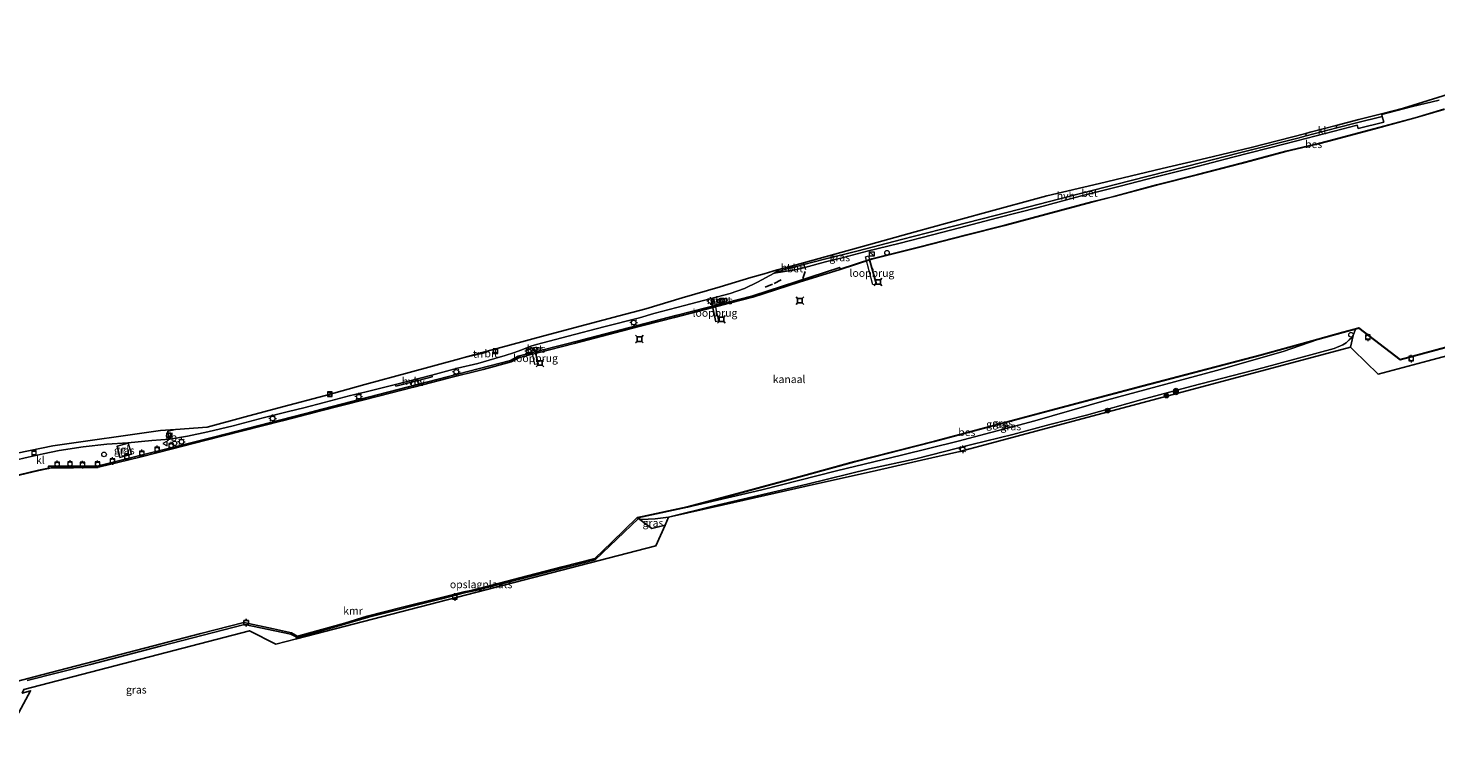
# Model space of a CAD drawing. Units: metres. Extents: x 199998 to 203138, y 579382 to 581251.
# Drawn here: x 200623 to 201082, y 579518 to 579755 of the extents above; entities that cross this region are included whole.
import ezdxf
from ezdxf.enums import TextEntityAlignment as Align

# ---------------------------------------------------------------- set-up
doc = ezdxf.new("R2010")
doc.units = ezdxf.units.M
doc.linetypes.add('IE-TERREINAFSCHEIDING', pattern=[10, 8, -2])
doc.layers.get('0').update_dxf_attribs({"lineweight": 25})
for name, color, linetype in [('B-ME-GC-DAMWAND-GV-B6', 10, 'Continuous'), ('B-ME-IE-TERREINAFSCHEIDING-HAAG-L-B1', 10, 'Continuous'), ('B-ME-IE-TERREINAFSCHEIDING-SCHRIKHEK-L-B1', 10, 'Continuous'), ('B-ME-KG-KADASTRAAL-OPNAMEDTMGRENS-L-B1', 10, 'Continuous'), ('B-ME-OB-BESCHOEIING-GV-B6', 10, 'Continuous'), ('B-ME-VV-AFMEERCONSTRUCTIE-S-B1', 10, 'Continuous'), ('B-ME-VV-KADEMUUR-GV-B6', 10, 'Continuous')]:
    doc.layers.add(name, color=color, linetype=linetype)
for name, color, linetype, lineweight in [('B-ME-GR-BOOM-S-B1', 93, 'Continuous', 18), ('B-ME-GW-KRUINLIJN-L-B1', 93, 'Continuous', 18), ('B-ME-GW-TEENLIJN-L-B1', 93, 'Continuous', 18), ('B-ME-IE-GRASLAND-GV-B6', 93, 'Continuous', 18), ('B-ME-IE-GRONDWERKLIJN-GROND_INGERICHT-GV-B6', 253, 'Continuous', 18), ('B-ME-IE-INRICHTINGSELEMENT-S-B1', 253, 'Continuous', 18), ('B-ME-IE-MEUBILAIR_WEGMEUBILAIR-LICHTMAST-S-B1', 8, 'Continuous', 18), ('B-ME-IE-TERREINAFSCHEIDING-DOORGANG-L-B1', 8, 'IE-TERREINAFSCHEIDING-KUNSTMATIG-OPEN', 18), ('B-ME-IE-TERREINAFSCHEIDING-RASTERHEKWERK-L-B2', 8, 'IE-TERREINAFSCHEIDING', 18), ('B-ME-KW-LOOPBRUG-GV-B7', 213, 'Continuous', 18), ('B-ME-OB-WATERLIJN-L-B1', 133, 'OB-WATERLIJN', 18), ('B-ME-OG-WATER-GV-B6', 153, 'Continuous', 18), ('B-ME-VH-VERH_SOORT-BETON-OVERIG-GV-B6', 8, 'IE-TERREINAFSCHEIDING-NATUURLIJK-HOUTWAL', 18), ('B-ME-VH-VERH_SOORT-BITUMEN-GV-B6', 8, 'IE-TERREINAFSCHEIDING-NATUURLIJK-HOUTWAL', 18), ('B-ME-VH-VERH_SOORT-HALF_VERHARDING-GV-B6', 8, 'IE-TERREINAFSCHEIDING-NATUURLIJK-HOUTWAL', 18), ('B-ME-VH-VERH_SOORT-KLINKERS-GV-B6', 8, 'IE-TERREINAFSCHEIDING-NATUURLIJK-HOUTWAL', 18), ('B-ME-VH-VERH_SOORT-TEGELS-GV-B6', 8, 'Continuous', 18), ('B-ME-VV-BOLDER-S-B1', 213, 'Continuous', 18), ('B-ME-VV-SCHEEPVAARTTEKENS-S-B1', 13, 'Continuous', 18), ('B-ME-VW-MEUBILAIR_WEGMEUBILAIR-VERKEERSBORD-S-B1', 8, 'Continuous', 18)]:
    doc.layers.add(name, color=color, linetype=linetype, lineweight=lineweight)
doc.styles.add('NLCS-ISO', font='NLCS-ISO.TTF')
doc.linetypes.add('IE-TERREINAFSCHEIDING-KUNSTMATIG-OPEN', pattern='A,7,-1.5,[67,NLCS.SHX,S=0.75,R=0,X=0,Y=0],-1.5', length=10)
doc.linetypes.add('IE-TERREINAFSCHEIDING-NATUURLIJK-HOUTWAL', pattern='A,7,-1.5,[67,NLCS.SHX,S=0.75,R=45,X=0,Y=0],-1.5,7,-1.5,[70,NLCS.SHX,S=0.75,R=0,X=0,Y=0],-1.5', length=20)
doc.linetypes.add('OB-WATERLIJN', pattern='A,10,[32,NLCS.SHX,S=2,R=0,X=0,Y=0],-12', length=22)

# ---------------------------------------------------------------- blocks, each defined once
blk = doc.blocks.new('dtb')
blk.add_circle((0, 0), 0.75)
blk = doc.blocks.new('boom')
h = blk.add_hatch(color=256)
edge = h.paths.add_edge_path()
edge.add_arc((0, 0), 0.75, 0, 360)
blk.add_circle((0, 0), 0.75)
blk = doc.blocks.new('kast')
blk.add_line((-0.75, -0.75), (0.75, 0.75))
blk.add_lwpolyline([(-0.75, 0.75), (0.75, 0.75), (0.75, -0.75), (-0.75, -0.75)], close=True)
blk = doc.blocks.new('lantaarnpaal')
for p, q in [((-0.75, 0), (-1.25, 0)), ((-0.88, 0.88), (-0.53, 0.53)), ((0, 0.75), (0, 1.25)), ((0.53, 0.53), (0.88, 0.88)), ((0.75, 0), (1.25, 0)), ((-0.53, -0.53), (-0.88, -0.88)), ((0, -0.75), (0, -1.25)), ((0.53, -0.53), (0.88, -0.88))]:
    blk.add_line(p, q)
blk.add_circle((0, 0), 0.75)
blk = doc.blocks.new('meerpaal')
for p, q in [((-0.75, 0), (-1.25, 0)), ((0.75, 0.75), (-0.75, 0.75)), ((-0.75, 0.75), (-0.75, -0.75)), ((0.75, -0.75), (0.75, 0.75)), ((0.75, 0), (1.25, 0)), ((-0.75, -0.75), (0.75, -0.75))]:
    blk.add_line(p, q)
blk = doc.blocks.new('meerstoel')
for p, q in [((-1.25, 1.25), (-0.75, 0.75)), ((-0.75, 0.75), (-0.75, -0.75)), ((0.75, 0.75), (-0.75, 0.75)), ((0.75, 0.75), (1.25, 1.25)), ((0.75, -0.75), (0.75, 0.75)), ((-0.75, -0.75), (-1.25, -1.25)), ((-0.75, -0.75), (0.75, -0.75)), ((0.75, -0.75), (1.25, -1.25))]:
    blk.add_line(p, q)
blk = doc.blocks.new('bolder')
for p, q in [((-0.75, 0), (-1.25, 0)), ((-0.75, 0.75), (-0.75, -0.75)), ((0.75, 0.75), (-0.75, 0.75)), ((0.75, -0.75), (0.75, 0.75)), ((0.75, 0), (1.25, 0)), ((-0.75, -0.75), (0.75, -0.75))]:
    blk.add_line(p, q)
blk.add_circle((0, 0), 0.673)
blk = doc.blocks.new('put')
for p, q in [((0.75, 0.75), (-0.75, 0.75)), ((-0.75, 0.75), (-0.75, -0.75)), ((0.75, -0.75), (0.75, 0.75)), ((-0.75, -0.75), (0.75, -0.75))]:
    blk.add_line(p, q)
blk.add_lwpolyline([(-0.625, 0.625), (0.625, 0.625), (0.625, -0.625), (-0.625, -0.625)], close=True)
blk = doc.blocks.new('verkeersbord')
for p, q in [((0, 0.75), (-0.75, -0.625)), ((0.75, -0.625), (0, 0.75)), ((-0.75, -0.625), (0.75, -0.625))]:
    blk.add_line(p, q)

msp = doc.modelspace()

# ---------------------------------------------------------------- linework, layer by layer
at = {"layer": 'B-ME-GC-DAMWAND-GV-B6'}
msp.add_polyline3d([(200887.6629, 579676.4127, -0.1448), (200887.6938, 579676.3176, -0.603), (200874.258, 579672.1394, -0.603), (200859.0922, 579667.3071, -0.603), (200848.59, 579664.5636, -0.603), (200833.5756, 579660.6517, -0.603), (200818.6422, 579656.7876, -0.603), (200800.7655, 579652.1715, -0.603), (200788.9844, 579649.1223, -0.603), (200782.9413, 579647.5727, -0.603), (200780.2549, 579646.1115, -0.603), (200771.1211, 579643.7, -0.603), (200759.7055, 579640.7682, -0.603), (200748.3486, 579637.8828, -0.603), (200736.9616, 579634.9628, -0.603), (200725.8342, 579632.1386, -0.603), (200716.7588, 579629.8167, -0.603), (200705.4631, 579626.8901, -0.603), (200692.6194, 579623.6356, -0.603), (200680.6121, 579620.5818, -0.603), (200669.1701, 579617.6613, -0.603), (200659.4535, 579615.1749, -0.603), (200648.2032, 579612.3778, -0.603), (200644.9878, 579611.6742, -0.603), (200637.287, 579611.5928, -0.603), (200630.0709, 579611.5734, -0.603), (200629.4801, 579611.4069, -0.603), (200629.1799, 579611.2996, -0.603), (200629.1614, 579611.3979, -0.2798), (200629.1464, 579612.0686, -0.0533), (200645.0281, 579612.084, -0.0533), (200682.9958, 579621.5815, -0.0443), (200716.0628, 579630.0537, -0.0728), (200749.1891, 579638.6081, -0.0818), (200780.0673, 579646.5815, -0.0893), (200782.4712, 579648.0043, -0.0863), (200803.0618, 579653.2407, -0.0938), (200834.4503, 579661.3296, -0.0593), (200859.1682, 579667.6936, -0.0233), (200887.4878, 579676.8987, -0.1238), (200887.6629, 579676.4127, -0.1448)], dxfattribs=at)
at = {"layer": 'B-ME-GW-KRUINLIJN-L-B1'}
for points in [[(200897.2443, 579611.1862, 1.0965), (200912.3544, 579614.5204, 1.1325), (200930.6643, 579619.2043, 1.2945), (200944.0117, 579622.4229, 1.2495), (200956.0926, 579625.6723, 1.1865), (200968.0462, 579628.7494, 0.9705), (200985.8645, 579633.7066, 0.8985), (201002.4781, 579638.163, 0.8895), (201025.6572, 579644.154, 0.8805), (201048.9411, 579650.4671, 0.8805), (201051.8045, 579651.7168, 0.8715), (201052.9048, 579652.373, 0.8085), (201053.8612, 579653.3276, 0.7455), (201054.6534, 579654.0547, 0.6285), (201055.177, 579654.7101, 0.5835), (201055.8838, 579656.8552, 0.4673)], [(200897.2443, 579611.1862, 1.0965), (200876.8555, 579606.1795, 1.0165), (200846.1163, 579599.064, 0.7785), (200831.5689, 579595.3873, 0.747), (200827.2273, 579594.9006, 0.4845), (200822.7037, 579594.6586, 0.5264), (200821.4944, 579595.2546, 0.3745)]]:
    msp.add_polyline3d(points, dxfattribs=at)
at = {"layer": 'B-ME-GW-TEENLIJN-L-B1'}
for points in [[(200926.176, 579620.2404, 0.3983), (200951.2536, 579626.8812, 0.1112), (200974.6169, 579633.6322, -0.0645), (201010.533, 579643.3124, 0.0381), (201032.3106, 579649.4734, 0.0781), (201043.654, 579653.4901, 0.3899)], [(200926.176, 579620.2404, 0.3983), (200907.6884, 579615.7163, 0.2272), (200886.4473, 579610.5288, 0.1732), (200862.0492, 579604.326, 0.2104), (200837.7521, 579598.7539, 0.2494)]]:
    msp.add_polyline3d(points, dxfattribs=at)
at = {"layer": 'B-ME-IE-GRASLAND-GV-B6'}
for points in [[(200617.8803, 579613.9136, 0.212), (200622.5586, 579615.0638, 0.2615), (200627.4109, 579616.1063, 0.275), (200632.6687, 579617.1565, 0.2525), (200640.4499, 579618.4192, 0.14), (200648.1775, 579619.2313, 0.113), (200655.1079, 579619.705, 0.0905), (200662.9032, 579620.4254, 0.077), (200668.7881, 579620.8968, 0.113), (200674.5927, 579621.8533, -0.004), (200681.2346, 579623.2446, -0.031), (200689.5123, 579625.3098, -0.0175), (200699.2895, 579627.8234, -0.0535), (200707.4845, 579629.9443, -0.1615), (200712.5257, 579631.0846, -0.121), (200719.1776, 579632.8387, -0.112), (200727.355, 579635.0021, -0.076), (200732.938, 579636.3756, -0.121), (200742.4981, 579638.7345, -0.0628), (200742.5615, 579638.2378, -0.0394), (200749.8562, 579640.1012, -0.0277), (200754.4759, 579641.2627, -0.0196), (200754.3438, 579641.8451, -0.1269), (200762.7048, 579644.0316, -0.149), (200769.3765, 579645.6356, -0.1655), (200774.8666, 579647.2398, -0.1105), (200778.3219, 579648.225, -0.116), (200781.0402, 579649.0771, -0.1435), (200783.7114, 579650.0437, -0.116), (200786.6355, 579651.2241, -0.1215), (200788.5221, 579651.8187, -0.1215), (200798.8273, 579654.5665, -0.061), (200810.447, 579657.6123, -0.083), (200822.0845, 579660.5558, -0.1215), (200826.7912, 579661.8738, -0.105), (200836.8483, 579664.5438, -0.0665), (200845.0635, 579666.7471, 0.027), (200851.7211, 579668.5036, 0.0105), (200856.4308, 579670.1396, 0.027), (200860.6135, 579672.1675, 0.0105), (200866.0518, 579675.139, 0.082), (200873.4986, 579676.3049, 0.04), (200876.0753, 579676.989, 0.2235), (200882.8249, 579678.7922, 0.076), (200888.3521, 579680.0715, 0.0174), (200896.4438, 579682.3066, -0.0546), (200906.7662, 579684.7921, -0.0306), (200917.7551, 579687.6209, -0.0786), (200926.6535, 579689.9258, -0.0786), (200939.0157, 579693.1528, -0.1446), (200952.2449, 579696.5279, -0.1086), (200965.9937, 579700.1852, -0.0726), (200979.0552, 579703.5172, -0.0666), (200990.8018, 579706.5016, -0.1086), (201002.5277, 579709.5041, -0.1266), (201015.7948, 579712.9479, -0.1446), (201032.9873, 579717.32, -0.1266), (201046.4089, 579720.775, -0.1626), (201056.4195, 579723.4361, -0.0546), (201056.7185, 579722.2669, -0.0611), (201065.1514, 579724.3486, -0.0221), (201064.6539, 579726.2583, -0.0397), (201064.4995, 579726.8513, -0.0806), (201074.5591, 579729.4796, -0.2041), (201083.2207, 579731.5988, -0.2171)], [(201084.7189, 579728.5814, -0.212), (201075.357, 579725.8517, -0.2495), (201061.8746, 579722.2133, -0.2805), (201046.7463, 579718.2259, -0.417), (201043.7729, 579717.3927, -0.4105), (201033.1448, 579714.8874, -0.3325), (201018.6118, 579710.9893, -0.222), (201004.2831, 579707.2911, -0.2025), (200990.9134, 579703.9482, -0.1895), (200976.948, 579700.1711, -0.183), (200969.8394, 579698.3954, -0.2805), (200954.7611, 579694.357, -0.2675), (200941.4268, 579690.7558, -0.1765), (200928.4155, 579687.5188, -0.1635), (200913.6569, 579683.7138, -0.131), (200897.9468, 579679.7433, -0.183), (200887.6629, 579676.4127, -0.1448), (200887.4878, 579676.8987, -0.1238), (200859.1682, 579667.6936, -0.0233), (200834.4503, 579661.3296, -0.0593), (200803.0618, 579653.2407, -0.0938), (200782.4712, 579648.0043, -0.0863), (200780.0673, 579646.5815, -0.0893), (200749.1891, 579638.6081, -0.0818), (200716.0628, 579630.0537, -0.0728), (200682.9958, 579621.5815, -0.0443), (200645.0281, 579612.084, -0.0533), (200629.1464, 579612.0686, -0.0533), (200629.1614, 579611.3979, -0.2798), (200625.9639, 579610.7977, -0.1795), (200619.6259, 579609.2493, -0.0595)], [(200850.7734, 579666.1002, 0.0242), (200850.5548, 579666.9764, 0.0329), (200847.602, 579666.2399, 0.0127), (200847.8206, 579665.3636, 0.004), (200850.7734, 579666.1002, 0.0242)], [(201055.177, 579654.7101, 0.5835), (201054.6534, 579654.0547, 0.6285), (201053.8612, 579653.3276, 0.7455), (201052.9048, 579652.373, 0.8085), (201051.8045, 579651.7168, 0.8715), (201048.9411, 579650.4671, 0.8805), (201025.6572, 579644.154, 0.8805), (201002.4781, 579638.163, 0.8895), (200985.8645, 579633.7066, 0.8985), (200968.0462, 579628.7494, 0.9705), (200956.0926, 579625.6723, 1.1865), (200944.0117, 579622.4229, 1.2495), (200930.6643, 579619.2043, 1.2945), (200912.3544, 579614.5204, 1.1325), (200897.2443, 579611.1862, 1.0965), (200876.8555, 579606.1795, 1.0165), (200846.1163, 579599.064, 0.7785), (200831.5689, 579595.3873, 0.747), (200827.2273, 579594.9006, 0.4845), (200822.7037, 579594.6586, 0.5264), (200821.4944, 579595.2546, 0.3745), (200823.0682, 579595.5208, 0.2654), (200837.7521, 579598.7539, 0.2494), (200862.0492, 579604.326, 0.2104), (200886.4473, 579610.5288, 0.1732), (200907.6884, 579615.7163, 0.2272), (200926.176, 579620.2404, 0.3983), (200951.2536, 579626.8812, 0.1112), (200974.6169, 579633.6322, -0.0645), (201010.533, 579643.3124, 0.0381), (201032.3106, 579649.4734, 0.0781), (201043.654, 579653.4901, 0.3899), (201051.825, 579655.7384, 0.4416), (201055.8838, 579656.8552, 0.4673), (201055.177, 579654.7101, 0.5835)], [(200787.3939, 579650.6472, -0.1135), (200787.6473, 579649.7821, -0.1136), (200788.749, 579650.1048, -0.138), (200788.4956, 579650.9699, -0.1379), (200787.3939, 579650.6472, -0.1135)], [(201054.2368, 579650.9632, 0.7315), (200991.0128, 579634.0416, 0.7575), (200963.7713, 579626.7505, 1.1528), (200933.1972, 579618.5675, 1.3225), (200926.6932, 579616.8267, 1.46), (200914.1935, 579614.0095, 1.3892), (200898.0905, 579610.3801, 1.1237), (200879.9699, 579606.2961, 0.9446), (200849.519, 579599.433, 0.8205), (200831.5689, 579595.3873, 0.747), (200846.1163, 579599.064, 0.7785), (200876.8555, 579606.1795, 1.0165), (200897.2443, 579611.1862, 1.0965), (200912.3544, 579614.5204, 1.1325), (200930.6643, 579619.2043, 1.2945), (200944.0117, 579622.4229, 1.2495), (200956.0926, 579625.6723, 1.1865), (200968.0462, 579628.7494, 0.9705), (200985.8645, 579633.7066, 0.8985), (201002.4781, 579638.163, 0.8895), (201025.6572, 579644.154, 0.8805), (201048.9411, 579650.4671, 0.8805), (201051.8045, 579651.7168, 0.8715), (201052.9048, 579652.373, 0.8085), (201053.8612, 579653.3276, 0.7455), (201054.6534, 579654.0547, 0.6285), (201055.177, 579654.7101, 0.5835), (201054.5821, 579652.3468, 0.6899), (201054.2368, 579650.9632, 0.7315)], [(200926.176, 579620.2404, 0.3983), (200907.6884, 579615.7163, 0.2272), (200886.4473, 579610.5288, 0.1732), (200862.0492, 579604.326, 0.2104), (200837.7521, 579598.7539, 0.2494), (200855.7057, 579603.5114, 0.2334), (200875.3413, 579608.8733, 0.1374), (200892.3933, 579613.5155, 0.1359), (200918.4211, 579620.1531, 0.2709), (200955.9697, 579630.1986, -0.2571), (200986.4165, 579638.1651, -0.1626), (201024.6356, 579648.2571, 0.2694), (201043.654, 579653.4901, 0.3899), (201032.3106, 579649.4734, 0.0781), (201010.533, 579643.3124, 0.0381), (200974.6169, 579633.6322, -0.0645), (200951.2536, 579626.8812, 0.1112), (200926.176, 579620.2404, 0.3983)], [(200651.6128, 579618.5858, 0.142), (200652.4745, 579614.929, 0.047), (200656.226, 579616.0096, 0.037), (200655.1989, 579619.5506, 0.107), (200651.6128, 579618.5858, 0.142)], [(200830.462, 579592.8612, 0.6133), (200826.1195, 579591.7486, 0.6909), (200821.7985, 579595.0011, 0.6617), (200821.4944, 579595.2546, 0.3745), (200822.7037, 579594.6586, 0.5264), (200827.2273, 579594.9006, 0.4845), (200831.5689, 579595.3873, 0.747), (200830.462, 579592.8612, 0.6133)], [(200622.2352, 579542.0776, 0.581), (200642.8455, 579547.3639, 0.506), (200665.7477, 579553.2955, 0.491), (200693.1755, 579560.3775, 0.491), (200708.2851, 579557.2912, 0.6163), (200709.9836, 579556.3846, 0.6631), (200710.1919, 579555.738, 0.679), (200703.3489, 579553.9656, 0.7), (200694.8147, 579558.3367, 0.637), (200621.1298, 579539.187, 0.6)], [(200620.6137, 579538.0412, 0.6048), (200623.3373, 579538.7707, 0.6048), (200615.022, 579523.4105, 0.6407)]]:
    msp.add_polyline3d(points, dxfattribs=at)
at = {"layer": 'B-ME-IE-GRONDWERKLIJN-GROND_INGERICHT-GV-B6'}
for points in [[(201095.524, 579650.7149, 0.7025), (201079.6064, 579646.4689, 0.6865), (201063.2913, 579642.1169, 0.672), (201055.2124, 579650.01, 0.6467), (201054.2368, 579650.9632, 0.7315), (201054.5821, 579652.3468, 0.6899), (201055.177, 579654.7101, 0.5835), (201055.8838, 579656.8552, 0.4673), (201057.0183, 579657.1674, 0.5124), (201070.5055, 579646.8337, 0.5844), (201089.4759, 579651.8915, 0.6564)], [(200764.8494, 579647.5634, 0.0385), (200772.3426, 579649.6117, 0.0292), (200772.1752, 579649.4305, 0.026), (200771.7664, 579649.2399, 0.04), (200770.538, 579648.8888, 0.044), (200764.8494, 579647.5634, 0.0385)], [(200830.462, 579592.8612, 0.6133), (200827.51, 579586.1247, 0.873), (200710.1919, 579555.738, 0.679), (200709.9836, 579556.3846, 0.6631), (200710.559, 579556.0775, 0.6789), (200710.7659, 579556.2967, 0.7102), (200722.4696, 579559.5394, 0.7172), (200733.689, 579562.8134, 0.7885), (200757.4335, 579568.8033, 0.799), (200764.9127, 579570.7119, 0.7903), (200768.6567, 579571.54, 0.7764), (200794.0534, 579578.0697, 0.759), (200807.6642, 579581.5252, 0.752), (200821.7985, 579595.0011, 0.6617), (200826.1195, 579591.7486, 0.6909), (200830.462, 579592.8612, 0.6133)]]:
    msp.add_polyline3d(points, dxfattribs=at)
at = {"layer": 'B-ME-IE-TERREINAFSCHEIDING-DOORGANG-L-B1'}
msp.add_polyline3d([(200875.621, 579678.5145, 0.2369), (200875.8075, 579677.8882, 0.2314), (200876.0753, 579676.989, 0.2235), (200876.2765, 579676.3135, 0.2176)], dxfattribs=at)
at = {"layer": 'B-ME-IE-TERREINAFSCHEIDING-HAAG-L-B1'}
msp.add_polyline3d([(200764.8494, 579647.5634, 0.0385), (200770.538, 579648.8888, 0.044), (200771.7664, 579649.2399, 0.04), (200772.1752, 579649.4305, 0.026), (200772.3426, 579649.6117, 0.0292)], dxfattribs=at)
at = {"layer": 'B-ME-IE-TERREINAFSCHEIDING-RASTERHEKWERK-L-B2'}
for p, q in [((200899.395, 579671.6258, 0.9975), (200896.873, 579680.6922, 0.0556)), ((200845.5349, 579666.2706, 0.0111), (200847.0698, 579659.2563, 1.0546)), ((200788.9449, 579645.5835, 1.0101), (200787.9663, 579650.1682, 0.1617))]:
    msp.add_line(p, q, dxfattribs=at)
at = {"layer": 'B-ME-IE-TERREINAFSCHEIDING-SCHRIKHEK-L-B1'}
for p, q in [((200875.5019, 579673.3267, -0.006), (200876.1744, 579675.6762, 0.1365)), ((200863.1664, 579670.4826, 0.099), (200865.5606, 579671.4724, 0.0915)), ((200866.0859, 579671.6889, 0.099), (200868.3694, 579672.8789, 0.1065))]:
    msp.add_line(p, q, dxfattribs=at)
at = {"layer": 'B-ME-KG-KADASTRAAL-OPNAMEDTMGRENS-L-B1'}
for points in [[(200583.9017, 579609.1402, 0.1937), (200630.6027, 579618.7693, 0.198), (200665.7541, 579623.7612, 0.252), (200670.634, 579624.0955, 0.1816), (200680.9378, 579624.8012, 0.091), (200693.4317, 579628.1598, 0.0488), (200705.585, 579631.4268, 0.0566), (200719.6251, 579635.201, -0.0245), (200732.4356, 579638.7028, -0.0024), (200746.9085, 579642.6591, 0.0466), (200763.3868, 579647.1635, 0.076), (200764.8494, 579647.5634, 0.0385), (200772.3426, 579649.6117, 0.0292), (200779.7361, 579651.6327, -0.0165), (200791.3518, 579654.7266, 0.0414), (200804.8674, 579658.3266, 0.0569), (200815.5197, 579661.1639, 0.0807), (200824.2473, 579663.4885, -0.026), (200836.0993, 579666.9981, 0.0567), (200848.5067, 579670.6721, 0.1449), (200858.4999, 579673.6313, 0.1394), (200862.8275, 579674.9128, 0.1665), (200867.0946, 579676.1763, 0.099), (200867.6053, 579676.3164, 0.0822), (200875.621, 579678.5145, 0.2369), (200892.9564, 579683.2684, 0.1225), (200912.1837, 579688.5412, 0.1149), (200934.3808, 579694.6283, 0.1154), (200955.077, 579700.3039, 0.0047), (200972.3162, 579704.3854, 0.1558), (200992.7743, 579709.2291, 0.1353), (201007.2477, 579712.6558, 0.088), (201021.8439, 579716.1116, -0.0009), (201039.6347, 579720.7268, -0.0459), (201041.1271, 579721.114, 0.037), (201049.6186, 579723.3168, -0.0545), (201056.941, 579725.2163, 0.033), (201064.4233, 579727.1573, -0.0667), (201071.555, 579729.0074, -0.0074), (201077.8582, 579730.9621, -0.08), (201089.4154, 579734.5461, -0.0566)], [(200611.4221, 579517.8535, 0.6349), (200615.022, 579523.4105, 0.6407), (200623.3373, 579538.7707, 0.6048), (200620.6137, 579538.0412, 0.6048), (200621.1298, 579539.187, 0.6), (200694.8147, 579558.3367, 0.637), (200703.3489, 579553.9656, 0.7), (200710.1919, 579555.738, 0.679), (200827.51, 579586.1247, 0.873), (200830.462, 579592.8612, 0.6133), (200831.5689, 579595.3873, 0.747), (200849.519, 579599.433, 0.8205), (200879.9699, 579606.2961, 0.9446), (200898.0905, 579610.3801, 1.1237), (200914.1935, 579614.0095, 1.3892), (200926.6932, 579616.8267, 1.46), (200933.1972, 579618.5675, 1.3225), (200963.7713, 579626.7505, 1.1528), (200991.0128, 579634.0416, 0.7575), (201054.2368, 579650.9632, 0.7315), (201055.2124, 579650.01, 0.6467), (201063.2913, 579642.1169, 0.672), (201079.6064, 579646.4689, 0.6865), (201095.524, 579650.7149, 0.7025)]]:
    msp.add_polyline3d(points, dxfattribs=at)
at = {"layer": 'B-ME-KW-LOOPBRUG-GV-B7'}
for points in [[(200899.4569, 579671.5899, 1.0024), (200898.3326, 579671.3106, 1.0024), (200895.9157, 579680.4731, 0.0759), (200896.9078, 579680.7539, 0.0504), (200899.4569, 579671.5899, 1.0024)], [(200847.0315, 579659.1973, 1.062), (200845.4754, 579666.3083, 0.0041), (200846.383, 579666.5063, 0.0005), (200847.9391, 579659.3954, 1.0584), (200847.0315, 579659.1973, 1.062)], [(200789.004, 579645.546, 1.0195), (200787.9398, 579645.3167, 1.0082), (200786.9407, 579649.9976, 0.142), (200788.0049, 579650.2268, 0.1533), (200789.004, 579645.546, 1.0195)]]:
    msp.add_polyline3d(points, dxfattribs=at)
at = {"layer": 'B-ME-OB-BESCHOEIING-GV-B6'}
for points in [[(201084.7456, 579728.485, -0.603), (201075.384, 579725.7554, -0.603), (201061.9003, 579722.1167, -0.603), (201046.7726, 579718.1294, -0.603), (201043.7979, 579717.2958, -0.603), (201033.1693, 579714.7904, -0.603), (201018.6373, 579710.8926, -0.603), (201004.3078, 579707.1942, -0.603), (200990.9385, 579703.8515, -0.603), (200976.9732, 579700.0743, -0.603), (200969.8645, 579698.2986, -0.603), (200954.7871, 579694.2604, -0.603), (200941.4519, 579690.659, -0.603), (200928.44, 579687.4219, -0.603), (200913.6817, 579683.6169, -0.603), (200897.9745, 579679.6472, -0.603), (200887.6938, 579676.3176, -0.603), (200887.6629, 579676.4127, -0.1448), (200897.9468, 579679.7433, -0.183), (200913.6569, 579683.7138, -0.131), (200928.4155, 579687.5188, -0.1635), (200941.4268, 579690.7558, -0.1765), (200954.7611, 579694.357, -0.2675), (200969.8394, 579698.3954, -0.2805), (200976.948, 579700.1711, -0.183), (200990.9134, 579703.9482, -0.1895), (201004.2831, 579707.2911, -0.2025), (201018.6118, 579710.9893, -0.222), (201033.1448, 579714.8874, -0.3325), (201043.7729, 579717.3927, -0.4105), (201046.7463, 579718.2259, -0.417), (201061.8746, 579722.2133, -0.2805), (201075.357, 579725.8517, -0.2495), (201084.7189, 579728.5814, -0.212)], [(201051.825, 579655.7384, 0.4416), (201043.654, 579653.4901, 0.3899), (201024.6356, 579648.2571, 0.2694), (200986.4165, 579638.1651, -0.1626), (200955.9697, 579630.1986, -0.2571), (200918.4211, 579620.1531, 0.2709), (200892.3933, 579613.5155, 0.1359), (200875.3413, 579608.8733, 0.1374), (200855.7057, 579603.5114, 0.2334), (200837.7521, 579598.7539, 0.2494), (200823.0682, 579595.5208, 0.2654), (200821.4944, 579595.2546, 0.3745), (200821.4004, 579595.3401, -0.603), (200823.0491, 579595.619, -0.603), (200837.7285, 579598.8511, -0.603), (200855.6797, 579603.6079, -0.603), (200875.315, 579608.9698, -0.603), (200892.367, 579613.612, -0.603), (200918.3958, 579620.2498, -0.603), (200955.9441, 579630.2953, -0.603), (200986.391, 579638.2618, -0.603), (201024.6096, 579648.3537, -0.603), (201043.6275, 579653.5866, -0.603), (201051.7984, 579655.8348, -0.603), (201051.825, 579655.7384, 0.4416)], [(200629.1799, 579611.2996, -0.603), (200625.985, 579610.6999, -0.603), (200619.6495, 579609.1522, -0.603), (200611.6487, 579607.2065, -0.603), (200603.1451, 579605.0314, -0.603), (200595.7936, 579603.0655, -0.603), (200586.4214, 579600.7825, -0.603), (200586.3925, 579600.8783, -0.1456), (200595.7689, 579603.1624, -0.1195), (200603.1198, 579605.1281, -0.1495), (200611.6245, 579607.3035, -0.1345), (200619.6259, 579609.2493, -0.0595), (200625.9639, 579610.7977, -0.1795), (200629.1614, 579611.3979, -0.2798), (200629.1799, 579611.2996, -0.603)]]:
    msp.add_polyline3d(points, dxfattribs=at)
at = {"layer": 'B-ME-OB-WATERLIJN-L-B1'}
msp.add_line((200887.6938, 579676.3176, -0.603), (200874.258, 579672.1394, -0.603), dxfattribs=at)
for points in [[(201187.0808, 579755.0766, -0.603), (201170.8865, 579750.7513, -0.603), (201147.2512, 579744.6604, -0.603), (201124.0083, 579738.5832, -0.603), (201103.4071, 579733.3717, -0.603), (201084.7456, 579728.485, -0.603), (201075.384, 579725.7554, -0.603), (201061.9003, 579722.1167, -0.603), (201046.7726, 579718.1294, -0.603), (201043.7979, 579717.2958, -0.603), (201033.1693, 579714.7904, -0.603), (201018.6373, 579710.8926, -0.603), (201004.3078, 579707.1942, -0.603), (200990.9385, 579703.8515, -0.603), (200976.9732, 579700.0743, -0.603), (200969.8645, 579698.2986, -0.603), (200954.7871, 579694.2604, -0.603), (200941.4519, 579690.659, -0.603), (200928.44, 579687.4219, -0.603), (200913.6817, 579683.6169, -0.603), (200897.9745, 579679.6472, -0.603), (200887.6938, 579676.3176, -0.603)], [(200892.367, 579613.612, -0.603), (200918.3958, 579620.2498, -0.603), (200955.9441, 579630.2953, -0.603), (200986.391, 579638.2618, -0.603), (201024.6096, 579648.3537, -0.603), (201043.6275, 579653.5866, -0.603), (201051.7984, 579655.8348, -0.603), (201055.8573, 579656.9517, -0.603), (201057.0396, 579657.277, -0.603), (201070.5273, 579646.943, -0.603), (201089.4503, 579651.9882, -0.603), (201112.9478, 579658.1711, -0.603), (201145.4699, 579666.6719, -0.603), (201158.6778, 579670.3697, -0.603), (201182.1318, 579676.5147, -0.603), (201201.874, 579681.7738, -0.603), (201213.5789, 579684.8764, -0.603)], [(200874.258, 579672.1394, -0.603), (200859.0922, 579667.3071, -0.603), (200848.59, 579664.5636, -0.603), (200833.5756, 579660.6517, -0.603), (200818.6422, 579656.7876, -0.603), (200800.7655, 579652.1715, -0.603), (200788.9844, 579649.1223, -0.603), (200782.9413, 579647.5727, -0.603), (200780.2549, 579646.1115, -0.603), (200771.1211, 579643.7, -0.603), (200759.7055, 579640.7682, -0.603), (200748.3486, 579637.8828, -0.603), (200736.9616, 579634.9628, -0.603), (200725.8342, 579632.1386, -0.603), (200716.7588, 579629.8167, -0.603), (200705.4631, 579626.8901, -0.603), (200692.6194, 579623.6356, -0.603), (200680.6121, 579620.5818, -0.603), (200669.1701, 579617.6613, -0.603), (200659.4535, 579615.1749, -0.603), (200648.2032, 579612.3778, -0.603), (200644.9878, 579611.6742, -0.603), (200637.287, 579611.5928, -0.603), (200630.0709, 579611.5734, -0.603), (200629.4801, 579611.4069, -0.603), (200629.1799, 579611.2996, -0.603)], [(200821.4004, 579595.3401, -0.603), (200823.0491, 579595.619, -0.603), (200837.7285, 579598.8511, -0.603), (200855.6797, 579603.6079, -0.603), (200875.315, 579608.9698, -0.603), (200892.367, 579613.612, -0.603)], [(200629.1799, 579611.2996, -0.603), (200625.985, 579610.6999, -0.603), (200619.6495, 579609.1522, -0.603), (200611.6487, 579607.2065, -0.603), (200603.1451, 579605.0314, -0.603), (200595.7936, 579603.0655, -0.603), (200586.4214, 579600.7825, -0.603)], [(200605.2648, 579538.2776, -0.603), (200608.6733, 579539.1679, -0.603), (200627.028, 579543.9622, -0.603), (200652.5884, 579550.6181, -0.603), (200678.9451, 579557.4913, -0.603), (200692.898, 579561.0726, -0.603), (200702.6056, 579559.0324, -0.603), (200708.563, 579557.684, -0.603), (200710.5597, 579556.5264, -0.603), (200710.8842, 579556.7333, -0.603), (200725.9164, 579560.8642, -0.603), (200733.248, 579563.1253, -0.603), (200744.7474, 579566.0338, -0.603), (200757.029, 579569.1098, -0.603), (200764.7692, 579571.0586, -0.603), (200767.051, 579571.5027, -0.603), (200773.8669, 579573.2416, -0.603), (200785.5123, 579576.319, -0.603), (200796.8749, 579579.2178, -0.603), (200807.5393, 579581.9705, -0.603), (200813.0883, 579587.3211, -0.603), (200821.4004, 579595.3401, -0.603)]]:
    msp.add_polyline3d(points, dxfattribs=at)
at = {"layer": 'B-ME-OG-WATER-GV-B6'}
for points in [[(200619.6495, 579609.1522, -0.603), (200625.985, 579610.6999, -0.603), (200629.1799, 579611.2996, -0.603), (200629.4801, 579611.4069, -0.603), (200630.0709, 579611.5734, -0.603), (200637.287, 579611.5928, -0.603), (200644.9878, 579611.6742, -0.603), (200648.2032, 579612.3778, -0.603), (200659.4535, 579615.1749, -0.603), (200669.1701, 579617.6613, -0.603), (200680.6121, 579620.5818, -0.603), (200692.6194, 579623.6356, -0.603), (200705.4631, 579626.8901, -0.603), (200716.7588, 579629.8167, -0.603), (200725.8342, 579632.1386, -0.603), (200736.9616, 579634.9628, -0.603), (200748.3486, 579637.8828, -0.603), (200759.7055, 579640.7682, -0.603), (200771.1211, 579643.7, -0.603), (200780.2549, 579646.1115, -0.603), (200782.9413, 579647.5727, -0.603), (200788.9844, 579649.1223, -0.603), (200800.7655, 579652.1715, -0.603), (200818.6422, 579656.7876, -0.603), (200833.5756, 579660.6517, -0.603), (200848.59, 579664.5636, -0.603), (200859.0922, 579667.3071, -0.603), (200874.258, 579672.1394, -0.603), (200887.6938, 579676.3176, -0.603), (200897.9745, 579679.6472, -0.603), (200913.6817, 579683.6169, -0.603), (200928.44, 579687.4219, -0.603), (200941.4519, 579690.659, -0.603), (200954.7871, 579694.2604, -0.603), (200969.8645, 579698.2986, -0.603), (200976.9732, 579700.0743, -0.603), (200990.9385, 579703.8515, -0.603), (201004.3078, 579707.1942, -0.603), (201018.6373, 579710.8926, -0.603), (201033.1693, 579714.7904, -0.603), (201043.7979, 579717.2958, -0.603), (201046.7726, 579718.1294, -0.603), (201061.9003, 579722.1167, -0.603), (201075.384, 579725.7554, -0.603), (201084.7456, 579728.485, -0.603)], [(201089.4503, 579651.9882, -0.603), (201070.5273, 579646.943, -0.603), (201057.0396, 579657.277, -0.603), (201055.8573, 579656.9517, -0.603), (201051.7984, 579655.8348, -0.603), (201043.6275, 579653.5866, -0.603), (201024.6096, 579648.3537, -0.603), (200986.391, 579638.2618, -0.603), (200955.9441, 579630.2953, -0.603), (200918.3958, 579620.2498, -0.603), (200892.367, 579613.612, -0.603), (200875.315, 579608.9698, -0.603), (200855.6797, 579603.6079, -0.603), (200837.7285, 579598.8511, -0.603), (200823.0491, 579595.619, -0.603), (200821.4004, 579595.3401, -0.603), (200813.0883, 579587.3211, -0.603), (200807.5393, 579581.9705, -0.603), (200796.8749, 579579.2178, -0.603), (200785.5123, 579576.319, -0.603), (200773.8669, 579573.2416, -0.603), (200767.051, 579571.5027, -0.603), (200764.7692, 579571.0586, -0.603), (200757.029, 579569.1098, -0.603), (200744.7474, 579566.0338, -0.603), (200733.248, 579563.1253, -0.603), (200725.9164, 579560.8642, -0.603), (200710.8842, 579556.7333, -0.603), (200710.5597, 579556.5264, -0.603), (200708.563, 579557.684, -0.603), (200702.6056, 579559.0324, -0.603), (200692.898, 579561.0726, -0.603), (200678.9451, 579557.4913, -0.603), (200652.5884, 579550.6181, -0.603), (200627.028, 579543.9622, -0.603), (200608.6733, 579539.1679, -0.603)]]:
    msp.add_polyline3d(points, dxfattribs=at)
at = {"layer": 'B-ME-VH-VERH_SOORT-BETON-OVERIG-GV-B6'}
for points in [[(200882.8249, 579678.7922, 0.076), (200876.0753, 579676.989, 0.2235), (200875.8075, 579677.8882, 0.2314), (200882.5486, 579679.6135, 0.0558), (200893.5214, 579682.3482, 0.041), (200907.7122, 579686.1229, -0.001), (200924.6625, 579690.4076, -0.025), (200942.4988, 579694.9543, -0.073), (200962.2881, 579700.1004, -0.055), (200982.2668, 579705.2058, -0.025), (201000.581, 579709.9113, -0.019), (201018.0186, 579714.3322, -0.031), (201037.0386, 579719.1586, -0.055), (201039.8221, 579719.912, -0.0668), (201049.821, 579722.5328, -0.0789), (201056.2106, 579724.1941, -0.061), (201064.6539, 579726.2583, -0.0397), (201065.1514, 579724.3486, -0.0221), (201056.7185, 579722.2669, -0.0611), (201056.4195, 579723.4361, -0.0546), (201046.4089, 579720.775, -0.1626), (201032.9873, 579717.32, -0.1266), (201015.7948, 579712.9479, -0.1446), (201002.5277, 579709.5041, -0.1266), (200990.8018, 579706.5016, -0.1086), (200979.0552, 579703.5172, -0.0666), (200965.9937, 579700.1852, -0.0726), (200952.2449, 579696.5279, -0.1086), (200939.0157, 579693.1528, -0.1446), (200926.6535, 579689.9258, -0.0786), (200917.7551, 579687.6209, -0.0786), (200906.7662, 579684.7921, -0.0306), (200896.4438, 579682.3066, -0.0546), (200888.3521, 579680.0715, 0.0174), (200882.8249, 579678.7922, 0.076)], [(200876.0753, 579676.989, 0.2235), (200873.4986, 579676.3049, 0.04), (200866.0518, 579675.139, 0.082), (200869.9068, 579676.3581, 0.1048), (200875.8075, 579677.8882, 0.2314), (200876.0753, 579676.989, 0.2235)], [(200850.7734, 579666.1002, 0.0242), (200847.8206, 579665.3636, 0.004), (200847.602, 579666.2399, 0.0127), (200850.5548, 579666.9764, 0.0329), (200850.7734, 579666.1002, 0.0242)], [(200787.3939, 579650.6472, -0.1135), (200788.4956, 579650.9699, -0.1379), (200788.749, 579650.1048, -0.138), (200787.6473, 579649.7821, -0.1136), (200787.3939, 579650.6472, -0.1135)]]:
    msp.add_polyline3d(points, dxfattribs=at)
at = {"layer": 'B-ME-VH-VERH_SOORT-BITUMEN-GV-B6'}
msp.add_polyline3d([(200866.0518, 579675.139, 0.082), (200860.6135, 579672.1675, 0.0105), (200856.4308, 579670.1396, 0.027), (200851.7211, 579668.5036, 0.0105), (200845.0635, 579666.7471, 0.027), (200836.8483, 579664.5438, -0.0665), (200826.7912, 579661.8738, -0.105), (200822.0845, 579660.5558, -0.1215), (200810.447, 579657.6123, -0.083), (200798.8273, 579654.5665, -0.061), (200788.5221, 579651.8187, -0.1215), (200786.6355, 579651.2241, -0.1215), (200783.7114, 579650.0437, -0.116), (200781.0402, 579649.0771, -0.1435), (200778.3219, 579648.225, -0.116), (200774.8666, 579647.2398, -0.1105), (200769.3765, 579645.6356, -0.1655), (200762.7048, 579644.0316, -0.149), (200754.3438, 579641.8451, -0.1269), (200746.2814, 579639.6909, -0.094), (200742.4981, 579638.7345, -0.0628), (200732.938, 579636.3756, -0.121), (200727.355, 579635.0021, -0.076), (200719.1776, 579632.8387, -0.112), (200712.5257, 579631.0846, -0.121), (200707.4845, 579629.9443, -0.1615), (200699.2895, 579627.8234, -0.0535), (200689.5123, 579625.3098, -0.0175), (200681.2346, 579623.2446, -0.031), (200674.5927, 579621.8533, -0.004), (200668.7881, 579620.8968, 0.113), (200668.4689, 579621.1401, 0.0889), (200668.1268, 579623.4846, 0.2056), (200670.634, 579624.0955, 0.1816), (200680.9378, 579624.8012, 0.091), (200693.4317, 579628.1598, 0.0488), (200705.585, 579631.4268, 0.0566), (200719.6251, 579635.201, -0.0245), (200732.4356, 579638.7028, -0.0024), (200746.9085, 579642.6591, 0.0466), (200763.3868, 579647.1635, 0.076), (200764.8494, 579647.5634, 0.0385), (200770.538, 579648.8888, 0.044), (200771.7664, 579649.2399, 0.04), (200772.1752, 579649.4305, 0.026), (200772.3426, 579649.6117, 0.0292), (200779.7361, 579651.6327, -0.0165), (200791.3518, 579654.7266, 0.0414), (200804.8674, 579658.3266, 0.0569), (200815.5197, 579661.1639, 0.0807), (200824.2473, 579663.4885, -0.026), (200836.0993, 579666.9981, 0.0567), (200848.5067, 579670.6721, 0.1449), (200858.4999, 579673.6313, 0.1394), (200862.8275, 579674.9128, 0.1665), (200867.0946, 579676.1763, 0.099), (200867.6053, 579676.3164, 0.0822), (200867.7253, 579676.1334, 0.0822), (200866.0518, 579675.139, 0.082)], dxfattribs=at)
at = {"layer": 'B-ME-VH-VERH_SOORT-HALF_VERHARDING-GV-B6'}
for points in [[(201083.2207, 579731.5988, -0.2171), (201074.5591, 579729.4796, -0.2041), (201064.4995, 579726.8513, -0.0806), (201064.6539, 579726.2583, -0.0397), (201056.2106, 579724.1941, -0.061), (201049.821, 579722.5328, -0.0789), (201049.6186, 579723.3168, -0.0545), (201056.941, 579725.2163, 0.033), (201064.4233, 579727.1573, -0.0667), (201071.555, 579729.0074, -0.0074), (201077.8582, 579730.9621, -0.08), (201089.4154, 579734.5461, -0.0566)], [(201039.8221, 579719.912, -0.0668), (201037.0386, 579719.1586, -0.055), (201018.0186, 579714.3322, -0.031), (201000.581, 579709.9113, -0.019), (200982.2668, 579705.2058, -0.025), (200962.2881, 579700.1004, -0.055), (200942.4988, 579694.9543, -0.073), (200924.6625, 579690.4076, -0.025), (200907.7122, 579686.1229, -0.001), (200893.5214, 579682.3482, 0.041), (200882.5486, 579679.6135, 0.0558), (200875.8075, 579677.8882, 0.2314), (200875.621, 579678.5145, 0.2369), (200892.9564, 579683.2684, 0.1225), (200912.1837, 579688.5412, 0.1149), (200934.3808, 579694.6283, 0.1154), (200955.077, 579700.3039, 0.0047), (200972.3162, 579704.3854, 0.1558), (200992.7743, 579709.2291, 0.1353), (201007.2477, 579712.6558, 0.088), (201021.8439, 579716.1116, -0.0009), (201039.6347, 579720.7268, -0.0459), (201039.8221, 579719.912, -0.0668)], [(200875.8075, 579677.8882, 0.2314), (200869.9068, 579676.3581, 0.1048), (200866.0518, 579675.139, 0.082), (200867.7253, 579676.1334, 0.0822), (200867.6053, 579676.3164, 0.0822), (200875.621, 579678.5145, 0.2369), (200875.8075, 579677.8882, 0.2314)], [(200742.4981, 579638.7345, -0.0628), (200746.2814, 579639.6909, -0.094), (200754.3438, 579641.8451, -0.1269), (200754.4759, 579641.2627, -0.0196), (200749.8562, 579640.1012, -0.0277), (200742.5615, 579638.2378, -0.0394), (200742.4981, 579638.7345, -0.0628)]]:
    msp.add_polyline3d(points, dxfattribs=at)
at = {"layer": 'B-ME-VH-VERH_SOORT-KLINKERS-GV-B6'}
for points in [[(201049.821, 579722.5328, -0.0789), (201039.8221, 579719.912, -0.0668), (201039.6347, 579720.7268, -0.0459), (201041.1271, 579721.114, 0.037), (201049.6186, 579723.3168, -0.0545), (201049.821, 579722.5328, -0.0789)], [(200583.9017, 579609.1402, 0.1937), (200630.6027, 579618.7693, 0.198), (200665.7541, 579623.7612, 0.252), (200670.634, 579624.0955, 0.1816), (200668.1268, 579623.4846, 0.2056), (200668.4689, 579621.1401, 0.0889), (200668.7881, 579620.8968, 0.113)], [(200668.7881, 579620.8968, 0.113), (200662.9032, 579620.4254, 0.077), (200655.1079, 579619.705, 0.0905), (200648.1775, 579619.2313, 0.113), (200640.4499, 579618.4192, 0.14), (200632.6687, 579617.1565, 0.2525), (200627.4109, 579616.1063, 0.275), (200622.5586, 579615.0638, 0.2615), (200617.8803, 579613.9136, 0.212)]]:
    msp.add_polyline3d(points, dxfattribs=at)
at = {"layer": 'B-ME-VH-VERH_SOORT-TEGELS-GV-B6'}
msp.add_polyline3d([(200651.6128, 579618.5858, 0.142), (200655.1989, 579619.5506, 0.107), (200656.226, 579616.0096, 0.037), (200652.4745, 579614.929, 0.047), (200651.6128, 579618.5858, 0.142)], dxfattribs=at)
at = {"layer": 'B-ME-VV-KADEMUUR-GV-B6'}
for points in [[(201089.4759, 579651.8915, 0.6564), (201070.5055, 579646.8337, 0.5844), (201057.0183, 579657.1674, 0.5124), (201055.8838, 579656.8552, 0.4673), (201051.825, 579655.7384, 0.4416), (201051.7984, 579655.8348, -0.603), (201055.8573, 579656.9517, -0.603), (201057.0396, 579657.277, -0.603), (201070.5273, 579646.943, -0.603), (201089.4503, 579651.9882, -0.603)], [(200608.6733, 579539.1679, -0.603), (200627.028, 579543.9622, -0.603), (200652.5884, 579550.6181, -0.603), (200678.9451, 579557.4913, -0.603), (200692.898, 579561.0726, -0.603), (200702.6056, 579559.0324, -0.603), (200708.563, 579557.684, -0.603), (200710.5597, 579556.5264, -0.603), (200710.8842, 579556.7333, -0.603), (200725.9164, 579560.8642, -0.603), (200733.248, 579563.1253, -0.603), (200744.7474, 579566.0338, -0.603), (200757.029, 579569.1098, -0.603), (200764.7692, 579571.0586, -0.603), (200767.051, 579571.5027, -0.603), (200773.8669, 579573.2416, -0.603), (200785.5123, 579576.319, -0.603), (200796.8749, 579579.2178, -0.603), (200807.5393, 579581.9705, -0.603), (200813.0883, 579587.3211, -0.603), (200821.4004, 579595.3401, -0.603), (200821.4944, 579595.2546, 0.3745)], [(200821.4944, 579595.2546, 0.3745), (200821.7985, 579595.0011, 0.6617), (200807.6642, 579581.5252, 0.752), (200794.0534, 579578.0697, 0.759), (200768.6567, 579571.54, 0.7764), (200764.9127, 579570.7119, 0.7903), (200757.4335, 579568.8033, 0.799), (200733.689, 579562.8134, 0.7885), (200722.4696, 579559.5394, 0.7172), (200710.7659, 579556.2967, 0.7102), (200710.559, 579556.0775, 0.6789), (200709.9836, 579556.3846, 0.6631), (200708.2851, 579557.2912, 0.6163), (200693.1755, 579560.3775, 0.491), (200665.7477, 579553.2955, 0.491), (200642.8455, 579547.3639, 0.506), (200622.2352, 579542.0776, 0.581)]]:
    msp.add_polyline3d(points, dxfattribs=at)

# ---------------------------------------------------------------- block references
at = {"layer": 'B-ME-GR-BOOM-S-B1', "rotation": 90}
for p in [(200997.2557, 579636.1546, 0.9583), (200997.2981, 579636.7896, 1.0003), (200994.183, 579635.1081, 0.9378), (200974.9823, 579630.2363, 0.8937)]:
    msp.add_blockref('boom', p, dxfattribs=at)
at = {"layer": 'B-ME-IE-INRICHTINGSELEMENT-S-B1', "rotation": 90}
for name, p in [('kast', (200897.9798, 579681.3497, -0.0766)), ('kast', (200849.0724, 579666.1825, 0.014)), ('dtb', (201054.4177, 579654.9923, 0.4509)), ('put', (200775.1119, 579649.5997, -0.0445)), ('put', (200720.989, 579635.5525, -0.004)), ('put', (200668.4209, 579622.1605, 0.1785)), ('dtb', (200670.3162, 579619.5456, 0.0743)), ('put', (200624.4413, 579616.414, 0.38)), ('dtb', (200647.3086, 579615.9254, 0.182))]:
    msp.add_blockref(name, p, dxfattribs=at)
at = {"layer": 'B-ME-IE-MEUBILAIR_WEGMEUBILAIR-LICHTMAST-S-B1', "rotation": 90}
for p in [(200845.3322, 579665.9806, 0.0024), (200820.2437, 579658.9533, -0.0341), (200785.923, 579649.6779, -0.056), (200762.2964, 579642.8975, -0.086), (200730.4855, 579634.7847, -0.1195), (200702.3479, 579627.6571, -0.0545), (200672.5956, 579620.068, 0.0415), (200927.6743, 579617.597, 1.2925)]:
    msp.add_blockref('lantaarnpaal', p, dxfattribs=at)
at = {"layer": 'B-ME-VV-AFMEERCONSTRUCTIE-S-B1', "rotation": 90}
for name, p in [('meerstoel', (200900.0181, 579672.201, 2.4705)), ('meerstoel', (200874.4934, 579666.1066, 2.5295)), ('meerstoel', (200848.8782, 579660.0286, 2.4534)), ('meerstoel', (200822.1017, 579653.5524, 2.53)), ('meerstoel', (200789.6565, 579645.7727, 2.4072)), ('meerpaal', (200693.6721, 579561.0085, 1.1974))]:
    msp.add_blockref(name, p, dxfattribs=at)
at = {"layer": 'B-ME-VV-BOLDER-S-B1', "rotation": 90}
for p in [(201059.9462, 579654.1777, 0.6125), (201074.0955, 579647.1989, 0.6365), (200664.6228, 579617.5427, 0.0254), (200669.2255, 579618.788, 0.0314), (200632.0033, 579612.6738, 0.0434), (200636.1979, 579612.7809, 0.0074), (200640.2651, 579612.6092, -0.0226), (200645.2101, 579612.7332, -0.0586), (200650.0407, 579613.7801, -0.0046), (200654.7542, 579615.111, 0.0674), (200659.6533, 579616.2525, 0.0014), (200761.8267, 579569.3823, 0.9054)]:
    msp.add_blockref('bolder', p, dxfattribs=at)
at = {"layer": 'B-ME-VV-SCHEEPVAARTTEKENS-S-B1', "rotation": 90}
msp.add_blockref('dtb', (200902.936, 579681.7641, -0.1155), dxfattribs=at)
at = {"layer": 'B-ME-VW-MEUBILAIR_WEGMEUBILAIR-VERKEERSBORD-S-B1', "rotation": 90}
msp.add_blockref('verkeersbord', (200667.289, 579619.4938, 0.126), dxfattribs=at)

# ---------------------------------------------------------------- texts
at = {"layer": 'B-ME-GC-DAMWAND-GV-B6', "ltscale": 0.2, "style": 'NLCS-ISO'}
msp.add_text('dw', height=2.5, dxfattribs=at).set_placement((200749.60173, 579639.46951), align=Align.MIDDLE_CENTER)
at = {"layer": 'B-ME-IE-GRASLAND-GV-B6', "ltscale": 0.2, "style": 'NLCS-ISO'}
for p in [(200887.51505, 579680.2296), (200849.1877, 579666.17), (200788.07145, 579650.376), (200938.6891, 579625.7569), (200940.70305, 579626.122), (200943.37295, 579625.0487), (200653.9194, 579617.2398), (200826.53165, 579593.56795), (200657.8352, 579539.1155)]:
    msp.add_text('gras', height=2.5, dxfattribs=at).set_placement(p, align=Align.MIDDLE_CENTER)
at = {"layer": 'B-ME-IE-GRONDWERKLIJN-GROND_INGERICHT-GV-B6', "ltscale": 0.2, "style": 'NLCS-ISO'}
for s, p in [('tn', (200769.42017, 579648.71628)), ('opslagplaats', (200770.42072, 579573.50603))]:
    msp.add_text(s, height=2.5, dxfattribs=at).set_placement(p, align=Align.MIDDLE_CENTER)
at = {"layer": 'B-ME-KW-LOOPBRUG-GV-B7', "ltscale": 0.2, "style": 'NLCS-ISO'}
for p in [(200898.01398, 579675.14348), (200846.7721, 579662.12092), (200788.17868, 579647.32662)]:
    msp.add_text('loopbrug', height=2.5, dxfattribs=at).set_placement(p, align=Align.MIDDLE_CENTER)
at = {"layer": 'B-ME-OB-BESCHOEIING-GV-B6', "ltscale": 0.2, "style": 'NLCS-ISO'}
for p in [(201042.24053, 579717.19187), (200928.99232, 579623.19009)]:
    msp.add_text('bes', height=2.5, dxfattribs=at).set_placement(p, align=Align.MIDDLE_CENTER)
at = {"layer": 'B-ME-OG-WATER-GV-B6', "ltscale": 0.2, "style": 'NLCS-ISO'}
msp.add_text('kanaal', height=2.5, dxfattribs=at).set_placement((200870.97792, 579640.46397), align=Align.MIDDLE_CENTER)
at = {"layer": 'B-ME-VH-VERH_SOORT-BETON-OVERIG-GV-B6', "ltscale": 0.2, "style": 'NLCS-ISO'}
for p in [(200969.09334, 579701.22039), (200872.90255, 579676.61137), (200849.50484, 579666.15606), (200787.93594, 579650.43024)]:
    msp.add_text('bet', height=2.5, dxfattribs=at).set_placement(p, align=Align.MIDDLE_CENTER)
at = {"layer": 'B-ME-VH-VERH_SOORT-BITUMEN-GV-B6', "ltscale": 0.2, "style": 'NLCS-ISO'}
msp.add_text('bit', height=2.5, dxfattribs=at).set_placement((200773.68515, 579648.89279), align=Align.MIDDLE_CENTER)
at = {"layer": 'B-ME-VH-VERH_SOORT-HALF_VERHARDING-GV-B6', "ltscale": 0.2, "style": 'NLCS-ISO'}
for p in [(200961.33148, 579700.35791), (200871.21789, 579676.89111), (200747.50214, 579639.80096)]:
    msp.add_text('hvh', height=2.5, dxfattribs=at).set_placement(p, align=Align.MIDDLE_CENTER)
at = {"layer": 'B-ME-VH-VERH_SOORT-KLINKERS-GV-B6', "ltscale": 0.2, "style": 'NLCS-ISO'}
for p in [(201044.97408, 579721.6892), (200626.51195, 579614.08636)]:
    msp.add_text('kl', height=2.5, dxfattribs=at).set_placement(p, align=Align.MIDDLE_CENTER)
at = {"layer": 'B-ME-VH-VERH_SOORT-TEGELS-GV-B6', "ltscale": 0.2, "style": 'NLCS-ISO'}
msp.add_text('tgl', height=2.5, dxfattribs=at).set_placement((200653.425, 579617.53216), align=Align.MIDDLE_CENTER)
at = {"layer": 'B-ME-VV-KADEMUUR-GV-B6', "ltscale": 0.2, "style": 'NLCS-ISO'}
msp.add_text('kmr', height=2.5, dxfattribs=at).set_placement((200728.58038, 579564.90041), align=Align.MIDDLE_CENTER)
at = {"layer": 'B-ME-VW-MEUBILAIR_WEGMEUBILAIR-VERKEERSBORD-S-B1', "ltscale": 0.2, "style": 'NLCS-ISO'}
msp.add_text('vb', height=2.5, dxfattribs=at).set_placement((200667.289, 579619.4938, 0.126), align=Align.BOTTOM_LEFT)

doc.saveas('drawing.dxf')
